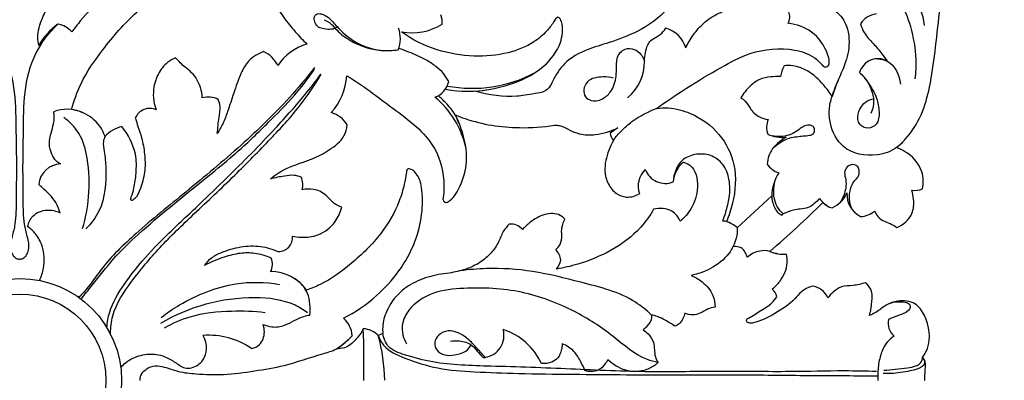
# Model space of a CAD drawing. Units: millimetres. Extents: x 0 to 1341, y 28 to 2454.
# Drawn here: x 635 to 835, y 1296 to 1369 of the extents above; entities that cross this region are included whole.
import ezdxf

# ---------------------------------------------------------------- set-up
doc = ezdxf.new("R2010")
doc.units = ezdxf.units.MM
doc.layers.add('Default', color=7, linetype='Continuous', true_color=0xffffff)

msp = doc.modelspace()

# ---------------------------------------------------------------- linework, layer by layer
at = {"layer": 'Default'}
for p, q in [((756.6, 1346.97), (755.04, 1345.91)), ((787.85, 1333.13), (780.87, 1326.62)), ((708.87, 1305.14), (707.93, 1304.7))]:
    msp.add_line(p, q, dxfattribs=at)
for radius in [20.71, 17.53]:
    msp.add_circle((635.08, 1295.6), radius, dxfattribs=at)
for centre, radius, start, end in [((788.36, 1369.54), 3.15, 335.1029, 19.2843), ((717.2, 1368.56), 3.71, 352.5232, 21.4846), ((809.59, 1365.82), 4.33, 97.2457, 148.1147), ((651.05, 1356.8), 13.94, 126.1704, 150.2128), ((642.13, 1363.44), 4.66, 40.4552, 81.3836), ((706.45, 1365.14), 5.97, 337.4984, 20.2982), ((714.88, 1377.18), 10.9, 258.1452, 303.3712), ((764.9, 1361.67), 5.72, 15.8027, 75.3586), ((682.28, 1357.19), 5.78, 25.2948, 65.8527), ((696.65, 1353.37), 11.1, 106.8759, 145.4682), ((752.23, 1360.46), 9.77, 310.5287, 0.4916), ((809.43, 1357.12), 3.9, 61.5614, 163.3446), ((726.98, 1382.35), 27.35, 259.3781, 297.9184), ((797.65, 1355.86), 8.18, 152.9872, 169.0375), ((689.47, 1358.21), 12.06, 317.4636, 356.9003), ((717.94, 1357.33), 4.4, 290.1371, 347.4218), ((726.2, 1379.67), 25.26, 259.4448, 280.3302), ((673.44, 1348.94), 4.28, 62.3407, 107.0791), ((707.39, 1338.76), 18.81, 13.0799, 50.1382), ((644.68, 1343.04), 7.69, 65.6206, 110.4434), ((644.67, 1342.52), 8.21, 19.2469, 83.2014), ((661.46, 1347.84), 3.07, 63.9283, 160.3155), ((696.94, 1344.83), 5.42, 30.0861, 74.9056), ((791.16, 1347.05), 4.34, 158.2943, 198.0978), ((657.5, 1340.39), 7.02, 103.9439, 136.3481), ((758.06, 1346.31), 3.04, 187.5251, 219.3518), ((789.95, 1351.57), 6.55, 243.6487, 277.3112), ((643.5, 1335.06), 4.55, 91.1203, 175.6065), ((765.59, 1335.06), 4.86, 134.9419, 198.0413), ((766.26, 1340.05), 4.39, 200.5951, 291.2811), ((773.52, 1335.61), 5.67, 129.6507, 176.5268), ((790.34, 1341.66), 3.97, 211.347, 254.7319), ((689.05, 1335.38), 3.56, 343.3255, 25.6901), ((797.15, 1332.85), 9.3, 147.6312, 178.2431), ((816.86, 1338.36), 4.14, 262.5134, 293.1994), ((802.73, 1336.4), 6.41, 216.6048, 238.6277), ((797.76, 1336.04), 5.85, 293.8494, 336.8507), ((808.23, 1333.45), 5.1, 176.6953, 242.6997), ((651.26, 1479.84), 208.63, 310.7579, 314.8009), ((800.74, 1333.82), 3.19, 219.246, 258.8265), ((790.59, 1328.76), 0.827, 110.5671, 145.9152), ((805.69, 1333.75), 4.84, 272.3953, 309.6797), ((734.95, 1324.57), 2.81, 36.7038, 98.2093), ((777.97, 1324.95), 3.03, 57.9716, 91.139), ((776.78, 1322.09), 6.11, 47.8599, 72.0194), ((687.63, 1324.66), 2.87, 269.2799, 5.1905), ((740.92, 1319.35), 4.18, 9.7404, 43.0642), ((683.07, 1319.21), 3.35, 333.2397, 21.8494), ((790.17, 1328.19), 6.93, 247.007, 275.5007), ((740.84, 1321.06), 4.32, 319.1355, 346.5798), ((686.07, 1308.78), 8.93, 35.5037, 90.0409), ((786.28, 1312.06), 2.67, 12.0803, 51.848), ((795.7, 1310.95), 3.82, 21.6634, 84.5091), ((697.34, 1304.22), 5.34, 5.3915, 48.4875), ((814.95, 1307.23), 3.46, 167.4669, 229.3937), ((673.5, 1289.46), 15.31, 55.4046, 94.3579), ((690.22, 1316.28), 16.98, 302.9104, 317.1021), ((477.8, 1298.37), 227.22, 359.3015, 1.9431), ((704.72, 1301.68), 4.41, 43.2706, 87.7713), ((672.87, 1295.05), 36.37, 0.879, 15.3867), ((728.9, 1304.77), 4.57, 279.2354, 14.6683), ((729.32, 1293.61), 12.94, 24.778, 72.0167), ((729.9, 1299.45), 0.853, 91.182, 125.8154)]:
    msp.add_arc(centre, radius, start, end, dxfattribs=at)
for points, knots in [([(813.22, 1342.95), (813.87, 1343.49), (815.89, 1345.42), (818.48, 1349.52), (820.15, 1355.68), (821.09, 1362.68), (821.87, 1370.02), (822.76, 1376.51), (824.34, 1381.83), (826.36, 1385.96), (829.38, 1388.92), (832.08, 1390.82), (834.03, 1391.75), (835.05, 1392.36), (835.12, 1392.92), (834.92, 1393.13), (834.82, 1393.19)], [1858.324006, 1858.324006, 1858.324006, 1858.324006, 1861.444121, 1868.549768, 1875.779738, 1884.736373, 1894.493877, 1902.951836, 1908.729267, 1914.869793, 1919.575477, 1924.136506, 1926.844232, 1927.704068, 1928.244415, 1928.669725, 1928.669725, 1928.669725, 1928.669725]), ([(681.66, 1386.76), (681.73, 1386.47), (682.03, 1385.31), (682.42, 1383.13), (683.3, 1380.08), (684.55, 1376.62), (686.4, 1372.96), (688.58, 1369.52), (690.97, 1366.53), (692.6, 1364.8), (693.43, 1363.99)], [55.73049, 55.73049, 55.73049, 55.73049, 56.824176, 60.130521, 63.863233, 68.49106, 73.611871, 78.924069, 83.403035, 87.661891, 87.661891, 87.661891, 87.661891]), ([(673.38, 1377.95), (673.4, 1378.11), (673.42, 1378.7), (672.62, 1379.71), (670.16, 1380.43), (666.55, 1380.71), (661.66, 1379.48), (656.74, 1377.08), (651.85, 1373.34), (648.17, 1369.76), (646.24, 1367.26), (645.68, 1366.47)], [60.912228, 60.912228, 60.912228, 60.912228, 61.480269, 63.025857, 65.169127, 70.738973, 76.139021, 83.489291, 90.697637, 98.712882, 102.280098, 102.280098, 102.280098, 102.280098]), ([(645.64, 1350.68), (646.12, 1352.47), (647.64, 1356.85), (652.28, 1363.49), (658.06, 1370.22), (665.37, 1375.54), (670.63, 1377.37), (673.38, 1377.95)], [11.223627, 11.223627, 11.223627, 11.223627, 18.059463, 28.079642, 40.768025, 50.575792, 60.912228, 60.912228, 60.912228, 60.912228]), ([(806.86, 1377.4), (807.85, 1377.18), (810.53, 1376.23), (814.13, 1372.89), (816.33, 1367.26), (817.26, 1361.81), (817.1, 1358.21), (816.95, 1356.9)], [0, 0, 0, 0, 3.737016, 10.293309, 17.278401, 25.583236, 30.457424, 30.457424, 30.457424, 30.457424]), ([(812.31, 1377.59), (813, 1377.35), (814.62, 1376.54), (817.36, 1373.4), (818.58, 1370.1), (818.83, 1367.8)], [0, 0, 0, 0, 2.678314, 6.545874, 15.031292, 15.031292, 15.031292, 15.031292]), ([(638.95, 1363.73), (638.85, 1364.24), (638.62, 1366.14), (639.47, 1369.08), (641.46, 1372.83), (644.31, 1374.06), (646, 1374.35)], [138.302377, 138.302377, 138.302377, 138.302377, 140.240639, 145.253857, 149.247296, 155.546983, 155.546983, 155.546983, 155.546983]), ([(769.17, 1375.39), (768.54, 1373.89), (766.41, 1370.17), (761.08, 1366.54), (755.29, 1364.38), (750.13, 1362.93), (745.75, 1360.57), (743.74, 1357.33), (742.78, 1355.2), (741.7, 1354.2), (738.63, 1353.78), (734.78, 1352.98), (730.36, 1353.62), (727.48, 1354.44)], [263.745157, 263.745157, 263.745157, 263.745157, 269.743892, 279.154084, 286.677572, 292.455749, 298.922155, 304.331483, 306.061871, 307.506415, 309.450199, 314.176211, 325.16574, 325.16574, 325.16574, 325.16574]), ([(797.64, 1372.16), (798.37, 1372), (800.07, 1371.37), (802.9, 1369.09), (803.96, 1364.51), (802.93, 1360.09), (801.26, 1356.58), (800.48, 1354.4), (800.11, 1353.36)], [115.37656, 115.37656, 115.37656, 115.37656, 118.104611, 121.965688, 128.254988, 134.033373, 138.456312, 142.520007, 142.520007, 142.520007, 142.520007]), ([(699.54, 1367.35), (699.18, 1367.18), (698.3, 1366.91), (697.01, 1367.02), (695.76, 1367.34), (695.06, 1368.26), (694.81, 1369.23), (695.26, 1370.25), (696.63, 1370.18), (698.09, 1369.27), (699.95, 1367), (703.17, 1364.13), (707.69, 1362.51), (710.81, 1362.66), (711.96, 1362.86)], [-31.596447, -31.596447, -31.596447, -31.596447, -30.124369, -28.311448, -26.866339, -25.555872, -24.304565, -23.293924, -22.009306, -20.017465, -16.93901, -11.348082, -4.290177, 0, 0, 0, 0]), ([(770.4, 1363.23), (770.61, 1363.68), (771.33, 1365.06), (772.95, 1367.34), (775.31, 1369.44), (778.08, 1370.74), (779.82, 1371.25), (780.8, 1371.43)], [28.026472, 28.026472, 28.026472, 28.026472, 29.842079, 33.747449, 38.25999, 41.254581, 44.903873, 44.903873, 44.903873, 44.903873]), ([(696.91, 1368.9), (697.29, 1368.77), (698.19, 1368.38), (699.17, 1367.13), (700.85, 1365.57), (704, 1363.56), (707.12, 1362.79), (709.09, 1362.67)], [0, 0, 0, 0, 1.456525, 3.506101, 5.710541, 9.886421, 17.13258, 17.13258, 17.13258, 17.13258]), ([(744.95, 1369.06), (744.88, 1369.17), (744.72, 1369.34), (744.33, 1369.52), (743.87, 1369.07), (743.33, 1368.05), (741.93, 1366.3), (739.05, 1363.84), (733.94, 1361.84), (727.14, 1361.26), (719.63, 1362.54), (714.88, 1364.82), (712.65, 1366.52)], [356.757657, 356.757657, 356.757657, 356.757657, 357.235054, 357.624256, 358.152763, 359.297799, 362.057026, 366.19153, 373.16282, 381.756797, 391.003837, 400.843788, 400.843788, 400.843788, 400.843788]), ([(727.48, 1354.44), (729.64, 1354.55), (734.61, 1355.48), (741.22, 1358.42), (745.04, 1363.48), (745.56, 1367.21), (745.08, 1368.73), (744.95, 1369.06)], [325.16574, 325.16574, 325.16574, 325.16574, 333.126387, 343.653728, 350.910093, 355.471568, 356.757657, 356.757657, 356.757657, 356.757657]), ([(798.16, 1359.66), (798.27, 1359.52), (798.63, 1359.24), (799.53, 1359.5), (799.59, 1360.71), (798.89, 1363.2), (796.43, 1366.84), (792.89, 1368.01), (791.22, 1368.22)], [46.228184, 46.228184, 46.228184, 46.228184, 46.862033, 47.808169, 48.947379, 50.756481, 57.605593, 63.775123, 63.775123, 63.775123, 63.775123]), ([(627.34, 1368.05), (629.13, 1366.33), (632.4, 1362.08), (634.32, 1354.23), (634.28, 1346.49), (634.47, 1339.16), (634.34, 1332.93), (634.36, 1328.1), (633.66, 1325.26), (633.2, 1323.54), (633.18, 1322.23), (633.6, 1321.1), (634.29, 1320.38), (634.86, 1320.27), (635.08, 1320.26)], [7.167182, 7.167182, 7.167182, 7.167182, 16.318559, 26.352182, 36.210452, 44.733006, 53.269421, 59.175981, 62.355594, 64.001601, 65.697387, 67.085222, 68.34006, 69.151188, 69.151188, 69.151188, 69.151188]), ([(635.08, 1320.26), (635.3, 1320.27), (635.88, 1320.38), (636.56, 1321.1), (636.98, 1322.23), (636.97, 1323.54), (636.51, 1325.26), (635.81, 1328.1), (635.82, 1332.93), (635.7, 1339.16), (635.88, 1346.49), (635.84, 1354.23), (637.77, 1362.08), (641.03, 1366.33), (642.83, 1368.05)], [69.151188, 69.151188, 69.151188, 69.151188, 69.962317, 71.217155, 72.60499, 74.300776, 75.946783, 79.126396, 85.032956, 93.569371, 102.091925, 111.950195, 121.983818, 131.135195, 131.135195, 131.135195, 131.135195]), ([(762.01, 1360.55), (762.03, 1361.11), (762.18, 1362.22), (762.53, 1363.67), (763.26, 1364.86), (764.33, 1365.31), (765.42, 1366.05), (766.03, 1366.73), (766.35, 1367.2)], [10.43876, 10.43876, 10.43876, 10.43876, 12.510381, 14.534733, 15.908148, 17.458233, 18.642557, 20.748188, 20.748188, 20.748188, 20.748188]), ([(805.92, 1368.11), (806.08, 1367.5), (806.64, 1365.97), (808.48, 1364.19), (810.06, 1362.28), (810.95, 1361.04), (811.29, 1360.54)], [91.875333, 91.875333, 91.875333, 91.875333, 94.18741, 97.719522, 101.115372, 103.325595, 103.325595, 103.325595, 103.325595]), ([(684.65, 1362.46), (683.5, 1362.06), (681.54, 1360.9), (679.75, 1357.67), (678.62, 1354.15), (677.48, 1350.67), (676.46, 1347.91), (675.64, 1346.47), (675.23, 1345.84)], [101.827417, 101.827417, 101.827417, 101.827417, 106.284741, 109.74046, 115.131337, 119.882761, 123.205487, 125.945152, 125.945152, 125.945152, 125.945152]), ([(722.23, 1356.37), (721.94, 1356.95), (721.22, 1358.11), (719.58, 1359.54), (717.26, 1361.09), (714.64, 1362.18), (712.76, 1362.9), (712.07, 1363.14)], [20.294021, 20.294021, 20.294021, 20.294021, 22.685922, 25.248811, 28.221056, 32.912739, 35.614939, 35.614939, 35.614939, 35.614939]), ([(755.73, 1357.09), (755.04, 1357.27), (753.26, 1357.42), (750.53, 1356.99), (749.53, 1354.84), (749.82, 1353.17), (751.59, 1352.19), (753.84, 1352.78), (755.74, 1354.89), (756.33, 1357.45), (756.3, 1359.59), (756.39, 1361.09), (756.96, 1362.29), (758.23, 1363.19), (759.93, 1363.1), (761.3, 1362.03), (761.84, 1361.07), (762.01, 1360.55)], [0, 0, 0, 0, 2.597987, 6.714616, 8.833494, 10.651865, 12.380562, 15.578967, 18.373301, 22.477917, 24.85955, 26.260613, 27.98915, 29.505476, 31.749463, 33.686855, 35.68796, 35.68796, 35.68796, 35.68796]), ([(764.45, 1350.91), (766.44, 1352.33), (770.75, 1355.23), (777.05, 1359.03), (784.09, 1362.82), (790.95, 1363.45), (796.09, 1361.84), (797.67, 1360.27), (798.16, 1359.66)], [0, 0, 0, 0, 8.999918, 19.080912, 27.056111, 38.195561, 43.344062, 46.228184, 46.228184, 46.228184, 46.228184]), ([(666.76, 1361.2), (666.18, 1360.96), (664.73, 1360.15), (663.16, 1358.04), (662.28, 1355.48), (662.16, 1353.03), (662.47, 1351.54), (662.81, 1350.59)], [150.95684, 150.95684, 150.95684, 150.95684, 153.278971, 156.941362, 160.335541, 163.095569, 165.861329, 165.861329, 165.861329, 165.861329]), ([(672.18, 1353.03), (672.15, 1353.76), (671.81, 1355.63), (670.55, 1357.91), (668.37, 1359.42), (667.36, 1360.52), (666.76, 1361.2)], [138.565692, 138.565692, 138.565692, 138.565692, 141.242893, 145.523107, 147.629979, 150.95684, 150.95684, 150.95684, 150.95684]), ([(809.42, 1361), (810.06, 1360.96), (812.57, 1360.47), (813.8, 1357.65), (814.01, 1355.86)], [0, 0, 0, 0, 2.358244, 8.99122, 8.99122, 8.99122, 8.99122]), ([(694.97, 1359.21), (693.35, 1357.12), (688.73, 1351.54), (679.92, 1343.12), (669.26, 1334.2), (659.37, 1326.26), (652.29, 1319.47), (649.12, 1314.55), (647.42, 1312.83), (647.09, 1312.51)], [0, 0, 0, 0, 9.720539, 26.602139, 44.66109, 60.803284, 73.258775, 80.469567, 82.14811, 82.14811, 82.14811, 82.14811]), ([(647.54, 1312.12), (648.3, 1313.08), (650.51, 1315.79), (653.86, 1320.22), (658.98, 1325.23), (664.79, 1330.17), (672.28, 1336.27), (679.85, 1342.33), (686.69, 1349.13), (691.67, 1354.24), (694.15, 1357.71), (695, 1358.99)], [0, 0, 0, 0, 4.48798, 12.853231, 20.370169, 30.768246, 40.877913, 55.858115, 66.365097, 76.344594, 81.991859, 81.991859, 81.991859, 81.991859]), ([(800.11, 1353.36), (799.61, 1354.16), (798.15, 1356.08), (795.61, 1358.52), (792.61, 1359.66), (790.95, 1359.64), (790.36, 1359.57)], [142.520007, 142.520007, 142.520007, 142.520007, 145.975556, 151.381476, 155.243257, 157.406404, 157.406404, 157.406404, 157.406404]), ([(805.7, 1358.23), (806.29, 1357.64), (807.64, 1356.03), (809.22, 1353.32), (809.79, 1350.34), (809.55, 1347.66), (807.43, 1346.62), (805.38, 1347.53), (805.22, 1349.82), (806.11, 1351.54), (807.32, 1352.57), (808.14, 1352.8), (808.44, 1352.85)], [111.809705, 111.809705, 111.809705, 111.809705, 114.891471, 119.540248, 123.043451, 126.195214, 128.372009, 130.655669, 133.205494, 135.74049, 137.673176, 138.814861, 138.814861, 138.814861, 138.814861]), ([(652.79, 1306.38), (652.88, 1307.42), (653.42, 1310.6), (656.2, 1315.13), (660.22, 1320.29), (665.41, 1325.67), (671.29, 1331.06), (676.96, 1336.63), (682.14, 1341.69), (686.51, 1346.29), (690.14, 1350.26), (693.27, 1353.94), (695.23, 1356.46), (696.28, 1357.88)], [0, 0, 0, 0, 3.848433, 11.693833, 19.113977, 27.972602, 39.106751, 48.43135, 57.175164, 65.720473, 71.727617, 76.942015, 83.460219, 83.460219, 83.460219, 83.460219]), ([(653.55, 1305.13), (653.57, 1306.33), (653.97, 1310.24), (657.95, 1316.09), (663.59, 1322.87), (670.88, 1329.85), (678.6, 1337.04), (685.72, 1344.36), (691.9, 1350.97), (694.99, 1355.61), (696.35, 1357.89)], [0, 0, 0, 0, 4.43741, 14.167075, 25.134063, 37.10165, 51.116506, 63.935917, 74.608655, 84.34057, 84.34057, 84.34057, 84.34057]), ([(701.51, 1357.56), (704.79, 1355.6), (710.82, 1350.9), (719.66, 1344.58), (721.47, 1336.89), (721.21, 1333.4), (721.07, 1332.51)], [414.522411, 414.522411, 414.522411, 414.522411, 428.57862, 442.991972, 452.562712, 455.874909, 455.874909, 455.874909, 455.874909]), ([(789.62, 1357.41), (788.97, 1357.43), (787.54, 1357.34), (785.31, 1356.97), (783.24, 1355.34), (782.09, 1353.94), (781.58, 1353.07)], [160.21473, 160.21473, 160.21473, 160.21473, 162.608286, 165.473397, 168.33214, 172.057136, 172.057136, 172.057136, 172.057136]), ([(814.81, 1344.45), (814.35, 1343.89), (812.78, 1342.38), (808.43, 1340.86), (802.19, 1342.03), (799.7, 1347), (799.43, 1350.67), (799.97, 1353.12), (800.78, 1355.21), (801.27, 1356.45), (801.54, 1357.08)], [0, 0, 0, 0, 2.68528, 7.859176, 16.481625, 23.140815, 26.547428, 29.906733, 32.262615, 34.791859, 34.791859, 34.791859, 34.791859]), ([(806.73, 1357.09), (807.55, 1356.08), (808.48, 1354.15), (808.66, 1351.53), (808.22, 1350.32), (807.98, 1349.86)], [0, 0, 0, 0, 4.791224, 7.544797, 9.435345, 9.435345, 9.435345, 9.435345]), ([(675.23, 1345.84), (675.35, 1346.92), (675.45, 1348.74), (675.96, 1351.06), (675.6, 1352.28), (675.42, 1352.73)], [125.945152, 125.945152, 125.945152, 125.945152, 129.924464, 132.69318, 134.476153, 134.476153, 134.476153, 134.476153]), ([(724.4, 1347.77), (724.17, 1348.4), (723.47, 1349.97), (721.88, 1351.82), (720.64, 1353.05), (720.1, 1353.52)], [0, 0, 0, 0, 2.460628, 6.264582, 8.886242, 8.886242, 8.886242, 8.886242]), ([(781.58, 1353.07), (781.9, 1352.88), (782.68, 1352.31), (783.37, 1351.1), (784.22, 1349.89), (785.5, 1349.05), (786.53, 1348.73), (787.13, 1348.65)], [172.057136, 172.057136, 172.057136, 172.057136, 173.417689, 175.518712, 177.141322, 178.799245, 181.032053, 181.032053, 181.032053, 181.032053]), ([(643.41, 1339.61), (642.98, 1339.83), (642.08, 1340.47), (641.34, 1342.21), (640.93, 1344.11), (641.53, 1345.99), (641.92, 1347.62), (642.18, 1349.1), (642.06, 1349.94), (641.99, 1350.25)], [42.076679, 42.076679, 42.076679, 42.076679, 43.857507, 45.955686, 48.862855, 50.75337, 53.114748, 55.045058, 56.215124, 56.215124, 56.215124, 56.215124]), ([(755.16, 1343.32), (755.32, 1343.68), (755.89, 1344.82), (757.4, 1346.48), (760.01, 1348.85), (762.94, 1350.35), (764.45, 1350.91)], [0, 0, 0, 0, 1.465687, 4.657226, 8.146881, 15.032056, 15.032056, 15.032056, 15.032056]), ([(764.45, 1350.91), (765.24, 1351.02), (767.59, 1351.14), (772.25, 1349.86), (777.5, 1346.1), (780.91, 1339.25), (780.38, 1332.82), (779.18, 1329.1), (778.66, 1327.9)], [15.032056, 15.032056, 15.032056, 15.032056, 17.957926, 23.608292, 32.456724, 40.911396, 50.475618, 55.276676, 55.276676, 55.276676, 55.276676]), ([(647.86, 1326.5), (648.48, 1328.59), (649.39, 1333.36), (649.15, 1339.92), (647.66, 1345.78), (645.26, 1348.2), (644.02, 1349.1)], [0, 0, 0, 0, 8.018696, 17.647895, 24.068268, 29.663762, 29.663762, 29.663762, 29.663762]), ([(658.58, 1348.87), (658.76, 1348.32), (659.17, 1347.02), (660, 1344.64), (660.5, 1341.68), (660.64, 1338.22), (659.9, 1335.36), (659.1, 1333.16), (658.33, 1332.41), (657.84, 1332.13), (657.56, 1332.44), (657.96, 1333.36), (658.4, 1335.04), (658.82, 1338), (658.83, 1342.43), (657.14, 1345.6), (655.81, 1347.2)], [172.182629, 172.182629, 172.182629, 172.182629, 174.306454, 177.224243, 181.420316, 185.316984, 189.775574, 192.35217, 193.566185, 193.886523, 194.142374, 194.831356, 197.135882, 200.879481, 205.638806, 213.280227, 213.280227, 213.280227, 213.280227]), ([(721.07, 1332.51), (721.09, 1332.28), (721.23, 1331.81), (721.94, 1331.77), (723.29, 1332.74), (724.96, 1335.52), (726.35, 1340.65), (725.3, 1345.7), (724.01, 1348.72), (723.56, 1349.59)], [455.874909, 455.874909, 455.874909, 455.874909, 456.722958, 457.306658, 458.159152, 462.687564, 468.879132, 477.337091, 480.958783, 480.958783, 480.958783, 480.958783]), ([(723.56, 1349.59), (724.22, 1349.32), (728.38, 1347.73), (735.27, 1346.7), (741.39, 1347.13), (743.75, 1347.51)], [480.958783, 480.958783, 480.958783, 480.958783, 483.594694, 497.306467, 506.066851, 506.066851, 506.066851, 506.066851]), ([(686.04, 1336.57), (686.52, 1336.99), (688.42, 1338.52), (691.51, 1339.59), (695.15, 1340.82), (698.11, 1342.46), (700.93, 1344.64), (701.53, 1346.77), (701.63, 1347.54)], [374.888337, 374.888337, 374.888337, 374.888337, 377.256075, 383.786208, 386.68673, 391.373997, 396.28727, 399.163645, 399.163645, 399.163645, 399.163645]), ([(743.75, 1347.51), (743.99, 1347.52), (744.61, 1347.49), (745.81, 1347.09), (747.28, 1346.22), (749.45, 1345.48), (752.71, 1345.52), (755.18, 1346.24), (756.6, 1346.97)], [506.066851, 506.066851, 506.066851, 506.066851, 506.979536, 508.331593, 510.658657, 513.236895, 516.625686, 522.483265, 522.483265, 522.483265, 522.483265]), ([(788.12, 1342.84), (788.61, 1343.29), (789.67, 1344.08), (791.3, 1344.95), (792.89, 1345.16), (794.25, 1345.32), (795.38, 1345.37), (796.41, 1345.67), (796.68, 1346.58), (796.27, 1347.36), (795.32, 1347.57), (794.31, 1347.32), (793.37, 1346.6), (792.43, 1345.93), (790.66, 1345.14), (789.06, 1345.1), (787.95, 1345.33)], [0, 0, 0, 0, 2.470307, 4.834206, 6.694136, 8.293311, 9.868705, 10.944443, 11.908883, 12.914761, 13.815019, 15.259886, 16.606402, 18.131995, 19.491825, 23.666577, 23.666577, 23.666577, 23.666577]), ([(652.42, 1345.23), (652.27, 1344.91), (651.89, 1343.89), (652.41, 1341.71), (652.73, 1337.01), (652.38, 1331.1), (649.59, 1327.48), (648.55, 1326.43)], [218.143148, 218.143148, 218.143148, 218.143148, 219.451032, 222.013715, 226.110001, 237.019361, 242.456659, 242.456659, 242.456659, 242.456659]), ([(755.7, 1344.38), (755.34, 1343.74), (754.44, 1341.77), (753.66, 1338.7), (754.49, 1335.55), (756.05, 1333.51), (758.51, 1332.61), (760.18, 1333.1), (760.97, 1333.56)], [526.860882, 526.860882, 526.860882, 526.860882, 529.587031, 534.82884, 538.039174, 541.293493, 543.859064, 547.207126, 547.207126, 547.207126, 547.207126]), ([(790.78, 1345.08), (790.31, 1344.79), (789.33, 1344.08), (787.59, 1342.51), (787.04, 1340.7), (786.95, 1339.59)], [189.435781, 189.435781, 189.435781, 189.435781, 191.457417, 193.872537, 197.941176, 197.941176, 197.941176, 197.941176]), ([(818.49, 1334.56), (818.69, 1335.69), (818.69, 1338.81), (815.97, 1341.72), (813.78, 1342.75), (813.22, 1342.95)], [1845.218205, 1845.218205, 1845.218205, 1845.218205, 1849.43411, 1856.121335, 1858.324006, 1858.324006, 1858.324006, 1858.324006]), ([(777.91, 1327.98), (778.13, 1328.58), (778.64, 1330.16), (779.39, 1332.96), (779.4, 1336.38), (778.21, 1339.65), (775.47, 1341.66), (772.35, 1341.74), (768.84, 1340.36), (767.92, 1337.54), (767.86, 1335.96)], [2.148972, 2.148972, 2.148972, 2.148972, 4.497174, 8.274876, 12.733611, 16.895575, 20.563066, 24.451974, 27.934038, 33.752588, 33.752588, 33.752588, 33.752588]), ([(715.22, 1338.16), (715.05, 1338.32), (714.64, 1338.54), (713.75, 1338.71), (713.52, 1337.2), (713.2, 1335.19), (711.85, 1330.72), (708.55, 1324.99), (702.8, 1319.45), (697.6, 1315.6), (694.29, 1314.29), (693.33, 1313.96)], [237.179708, 237.179708, 237.179708, 237.179708, 238.046528, 238.984469, 239.740473, 242.796773, 247.141788, 256.407985, 266.955733, 276.234026, 279.967234, 279.967234, 279.967234, 279.967234]), ([(700.88, 1308.22), (703.28, 1309.47), (709.25, 1313.6), (716.08, 1322.67), (717.28, 1331.55), (716.44, 1336.41), (715.81, 1337.49), (715.22, 1338.16)], [192.636987, 192.636987, 192.636987, 192.636987, 202.588787, 219.095557, 232.790017, 233.916635, 237.179708, 237.179708, 237.179708, 237.179708]), ([(769.9, 1339.98), (770.36, 1339.85), (772.33, 1339.01), (773.22, 1334.77), (771.88, 1330.74), (770.12, 1328.68), (769.29, 1327.97)], [39.438206, 39.438206, 39.438206, 39.438206, 41.19249, 46.998491, 52.681164, 56.707874, 56.707874, 56.707874, 56.707874]), ([(804.34, 1330.13), (803.97, 1330.85), (803.45, 1332.52), (803.81, 1334.7), (804.61, 1336.19), (805.55, 1337.03), (805.73, 1338.18), (805.3, 1339.37), (804.08, 1339.61), (803.01, 1339.02), (802.49, 1337.77), (802.99, 1336.36), (802.93, 1334.25), (802.34, 1332.67), (801.75, 1331.77)], [0, 0, 0, 0, 2.945891, 6.232248, 7.832626, 9.100933, 10.719792, 11.817012, 13.38527, 14.541107, 16.101563, 17.863716, 19.856685, 23.805836, 23.805836, 23.805836, 23.805836]), ([(692.25, 1336.92), (691.8, 1337.11), (690.67, 1337.44), (688.55, 1337.1), (686.96, 1336.83), (686.04, 1336.57)], [367.138552, 367.138552, 367.138552, 367.138552, 368.928029, 371.360907, 374.888337, 374.888337, 374.888337, 374.888337]), ([(790.2, 1329.49), (789.71, 1329.91), (788.45, 1331.35), (788.11, 1334.11), (788.47, 1336.04), (788.71, 1336.75)], [10.061987, 10.061987, 10.061987, 10.061987, 12.41554, 16.891105, 19.633845, 19.633845, 19.633845, 19.633845]), ([(643.31, 1329.68), (643.08, 1330.4), (642.25, 1332.36), (640.5, 1334.13), (639.21, 1335.21), (638.96, 1335.41)], [24.936023, 24.936023, 24.936023, 24.936023, 27.69164, 32.676849, 33.858816, 33.858816, 33.858816, 33.858816]), ([(700.5, 1330.8), (699.97, 1330.99), (698.72, 1331.56), (697.37, 1333.47), (694.99, 1334.62), (693.21, 1334.54), (692.45, 1334.36)], [352.667093, 352.667093, 352.667093, 352.667093, 354.752806, 357.538371, 361.070791, 363.917689, 363.917689, 363.917689, 363.917689]), ([(813.3, 1326.67), (814.55, 1327.25), (816.65, 1328.95), (816.79, 1332.1), (816.51, 1333.67), (816.32, 1334.26)], [1831.532185, 1831.532185, 1831.532185, 1831.532185, 1836.615214, 1840.240059, 1842.503575, 1842.503575, 1842.503575, 1842.503575]), ([(787.85, 1333.13), (787.87, 1332.71), (788.06, 1331.49), (788.68, 1329.94), (789.65, 1329.35), (789.9, 1329.23)], [207.711919, 207.711919, 207.711919, 207.711919, 209.270618, 212.303457, 213.340519, 213.340519, 213.340519, 213.340519]), ([(797.59, 1332.58), (797.23, 1332.18), (796.49, 1331.53), (795.23, 1330.55), (793.7, 1330.48), (791.99, 1330.18), (790.86, 1329.79), (790.2, 1329.49)], [0, 0, 0, 0, 1.979451, 3.654314, 5.695004, 7.407353, 10.061987, 10.061987, 10.061987, 10.061987]), ([(636.7, 1326.86), (636.87, 1327.64), (637.67, 1329.46), (640.54, 1330.54), (642.5, 1330.07), (643.31, 1329.68)], [14.838472, 14.838472, 14.838472, 14.838472, 17.772959, 21.661165, 24.936023, 24.936023, 24.936023, 24.936023]), ([(690.49, 1324.92), (691.05, 1324.8), (692.78, 1324.61), (696.08, 1324.93), (699.17, 1327.4), (700.24, 1329.77), (700.5, 1330.8)], [336.945265, 336.945265, 336.945265, 336.945265, 339.05315, 343.319884, 348.77303, 352.667093, 352.667093, 352.667093, 352.667093]), ([(763.86, 1330.39), (763.11, 1329.08), (760.76, 1325.74), (755.42, 1321.86), (749.43, 1319.35), (745.58, 1318.47), (744.11, 1318.24)], [64.539224, 64.539224, 64.539224, 64.539224, 70.093302, 79.380527, 88.338209, 93.82467, 93.82467, 93.82467, 93.82467]), ([(769.29, 1327.97), (768.91, 1328.76), (767.53, 1330.62), (765.07, 1330.67), (763.86, 1330.39)], [56.707874, 56.707874, 56.707874, 56.707874, 59.944762, 64.539224, 64.539224, 64.539224, 64.539224]), ([(745.85, 1328.4), (745.58, 1328.69), (744.43, 1329.65), (741.55, 1329.55), (739.04, 1328.07), (737.68, 1326.8), (737.21, 1326.25)], [107.489907, 107.489907, 107.489907, 107.489907, 108.965643, 112.818014, 116.952783, 119.607743, 119.607743, 119.607743, 119.607743]), ([(743.97, 1322.21), (744.33, 1322.49), (745.1, 1323.34), (745.26, 1324.76), (745.13, 1326.15), (745.34, 1327.27), (745.68, 1328.07), (745.85, 1328.4)], [99.339712, 99.339712, 99.339712, 99.339712, 101.008732, 103.382195, 104.297994, 106.13387, 107.489907, 107.489907, 107.489907, 107.489907]), ([(808.78, 1330.03), (808.94, 1329.61), (809.44, 1328.72), (810.77, 1327.88), (812.18, 1327.43), (812.97, 1326.9), (813.3, 1326.67)], [1824.448082, 1824.448082, 1824.448082, 1824.448082, 1826.103131, 1828.058559, 1830.050675, 1831.532185, 1831.532185, 1831.532185, 1831.532185]), ([(639.08, 1315.94), (639.48, 1316.72), (640.28, 1319), (640.02, 1322.46), (638.56, 1325.34), (637.29, 1326.46), (636.7, 1326.86)], [0, 0, 0, 0, 3.209488, 8.75864, 12.198178, 14.838472, 14.838472, 14.838472, 14.838472]), ([(734.55, 1327.35), (734.09, 1326.91), (733.12, 1325.83), (732.43, 1323.58), (730.87, 1321.39), (728.63, 1319.42), (725.66, 1318.09), (722.76, 1317.44), (719.45, 1317.07), (715.93, 1316.02), (712.06, 1313.66), (709.65, 1310.19), (708.75, 1307.14), (708.82, 1305.57), (708.87, 1305.14)], [123.306164, 123.306164, 123.306164, 123.306164, 125.659284, 128.515999, 131.813667, 135.395269, 139.394118, 143.591337, 146.282426, 151.656118, 156.942843, 162.617154, 166.773866, 168.36326, 168.36326, 168.36326, 168.36326]), ([(780.87, 1326.62), (780.88, 1325.92), (780.68, 1324.05), (779.1, 1320.84), (775.68, 1318.25), (772.84, 1317.21), (771.48, 1316.93)], [58.430152, 58.430152, 58.430152, 58.430152, 61.014037, 65.259599, 71.174636, 76.271092, 76.271092, 76.271092, 76.271092]), ([(672.63, 1318.95), (673.02, 1319.54), (674.01, 1320.67), (676.61, 1321.9), (679.94, 1322.91), (683.96, 1323.06), (686.47, 1322.3), (687.6, 1321.79)], [311.154834, 311.154834, 311.154834, 311.154834, 313.761059, 316.558571, 321.580642, 326.514201, 331.064671, 331.064671, 331.064671, 331.064671]), ([(782.91, 1320.65), (782.81, 1320.91), (782.55, 1321.46), (782.1, 1322.31), (781.14, 1322.81), (780.42, 1322.85), (780.03, 1322.79)], [8.060744, 8.060744, 8.060744, 8.060744, 9.067262, 10.344119, 11.452137, 12.902192, 12.902192, 12.902192, 12.902192]), ([(686.18, 1320.45), (685.11, 1320.93), (683.01, 1321.54), (679.73, 1321.54), (676.29, 1320.64), (673.91, 1319.64), (672.63, 1318.95)], [293.852045, 293.852045, 293.852045, 293.852045, 298.16393, 301.719105, 305.792498, 311.154834, 311.154834, 311.154834, 311.154834]), ([(789.12, 1321.34), (788.77, 1321.39), (788.21, 1321.5), (787.06, 1322.01), (785.14, 1322.05), (783.62, 1321.27), (782.91, 1320.65)], [0, 0, 0, 0, 1.285842, 2.10907, 4.579357, 8.060744, 8.060744, 8.060744, 8.060744]), ([(787.93, 1314.16), (788.52, 1314.61), (790.02, 1316.1), (791.15, 1318.75), (790.96, 1320.71), (790.84, 1321.29)], [1773.175461, 1773.175461, 1773.175461, 1773.175461, 1775.913581, 1780.89258, 1783.057025, 1783.057025, 1783.057025, 1783.057025]), ([(763.43, 1308.89), (762.42, 1309.84), (758.27, 1313.28), (749.58, 1315.37), (739.56, 1318.02), (731.25, 1318.53), (726.36, 1318.13), (724.61, 1317.89)], [0, 0, 0, 0, 5.090223, 19.581564, 31.880746, 43.403776, 49.892754, 49.892754, 49.892754, 49.892754]), ([(694.04, 1308.89), (694.12, 1309.63), (694.09, 1311.11), (693.76, 1313.29), (692.45, 1315.13), (691.31, 1316.08), (690.63, 1316.47)], [61.627828, 61.627828, 61.627828, 61.627828, 64.34417, 67.060031, 69.574033, 72.449167, 72.449167, 72.449167, 72.449167]), ([(771.48, 1316.93), (772.29, 1316.62), (774.07, 1315.58), (776.01, 1313.31), (776.35, 1311.31), (776.36, 1310.51)], [76.271092, 76.271092, 76.271092, 76.271092, 79.484529, 83.763811, 86.711186, 86.711186, 86.711186, 86.711186]), ([(663.83, 1308.39), (665.01, 1309.32), (667.96, 1311.35), (673.03, 1313.74), (679.83, 1315.76), (684.96, 1315.62), (687.88, 1315.09)], [0, 0, 0, 0, 5.543027, 13.099102, 20.525964, 31.450763, 31.450763, 31.450763, 31.450763]), ([(764.77, 1299.25), (764.03, 1299.4), (760.56, 1300.28), (755.5, 1304.97), (747.36, 1310.21), (737.05, 1314.13), (727.11, 1314.61), (719.05, 1313.79), (714.49, 1310.88), (712.69, 1307.42), (712.76, 1304.92), (713.33, 1303.59), (713.66, 1303.06)], [0, 0, 0, 0, 2.760516, 13.014163, 24.477101, 38.494183, 52.863812, 60.723204, 67.96336, 71.614091, 74.56423, 76.838305, 76.838305, 76.838305, 76.838305]), ([(796.06, 1314.75), (795.26, 1314.49), (793.91, 1313.83), (791.94, 1311.31), (788.64, 1309.18), (785.38, 1307.52), (783.42, 1307.17), (782.64, 1307.43), (782.79, 1308.11), (783.92, 1308.6), (785.5, 1309.8), (787.68, 1310.95), (788.6, 1312.17), (788.89, 1312.62)], [1741.791055, 1741.791055, 1741.791055, 1741.791055, 1744.916351, 1747.069725, 1753.411624, 1759.242588, 1760.086242, 1760.955145, 1761.603385, 1762.023036, 1765.376346, 1768.945517, 1770.901549, 1770.901549, 1770.901549, 1770.901549]), ([(806.89, 1315.46), (806.07, 1315.22), (804.49, 1314.74), (802.04, 1314.96), (800.4, 1313.64), (799.57, 1312.78), (799.25, 1312.36)], [1726.173469, 1726.173469, 1726.173469, 1726.173469, 1729.313016, 1732.222901, 1734.714143, 1736.656352, 1736.656352, 1736.656352, 1736.656352]), ([(807.71, 1308.78), (807.98, 1309.65), (808.21, 1311.38), (808.4, 1313.9), (807.36, 1315.07), (806.89, 1315.46)], [1717.443547, 1717.443547, 1717.443547, 1717.443547, 1720.802468, 1723.927821, 1726.173469, 1726.173469, 1726.173469, 1726.173469]), ([(693.58, 1309.32), (692.78, 1309.91), (689.55, 1311.93), (678.92, 1313.18), (669.37, 1310.59), (663.72, 1307.14)], [0, 0, 0, 0, 3.666918, 13.831123, 38.153818, 38.153818, 38.153818, 38.153818]), ([(776.36, 1310.51), (775.84, 1310.41), (774.74, 1310.14), (773.41, 1309.18), (771.76, 1308.78), (770.69, 1309.04), (770.18, 1309.28)], [86.711186, 86.711186, 86.711186, 86.711186, 88.649831, 90.822561, 92.638377, 94.712002, 94.712002, 94.712002, 94.712002]), ([(818.5, 1300.24), (818.9, 1300.81), (820.34, 1303.42), (819.78, 1307.8), (817.1, 1311.65), (813.75, 1311.97), (811.01, 1311.02), (809.36, 1309.54), (808.15, 1308.97), (807.71, 1308.78)], [1690.603896, 1690.603896, 1690.603896, 1690.603896, 1693.150452, 1701.393612, 1705.160344, 1709.452369, 1712.535143, 1715.68976, 1717.443547, 1717.443547, 1717.443547, 1717.443547]), ([(811.81, 1311.24), (812.77, 1311.65), (814.18, 1311.7), (815.77, 1311.28), (816.11, 1310.52), (815.58, 1309.53), (814.14, 1308.96), (812.72, 1308.47), (811.85, 1308.1), (811.58, 1307.98)], [0, 0, 0, 0, 3.852256, 4.982449, 5.657026, 6.597332, 8.708867, 11.119219, 12.191221, 12.191221, 12.191221, 12.191221]), ([(664.52, 1306.31), (666.16, 1307.22), (670.53, 1309.15), (677.58, 1309.85), (682.69, 1309.69), (684.94, 1309.42)], [0, 0, 0, 0, 6.904778, 17.33533, 25.683006, 25.683006, 25.683006, 25.683006]), ([(684.53, 1306.99), (685.1, 1306.73), (686.53, 1306.3), (688.82, 1306.61), (690.81, 1307.79), (692.53, 1308.57), (693.63, 1308.82), (694.04, 1308.89)], [49.34716, 49.34716, 49.34716, 49.34716, 51.618319, 54.742162, 57.48223, 60.095275, 61.627828, 61.627828, 61.627828, 61.627828]), ([(763.43, 1308.89), (763.45, 1308.73), (763.52, 1307.88), (762.72, 1306.83), (762.02, 1306.1), (761.75, 1305.88)], [105.497143, 105.497143, 105.497143, 105.497143, 106.104506, 108.570438, 109.864901, 109.864901, 109.864901, 109.864901]), ([(768.19, 1306.6), (767.56, 1307.05), (766.39, 1307.74), (764.82, 1308.57), (763.84, 1308.82), (763.43, 1308.89)], [98.986531, 98.986531, 98.986531, 98.986531, 101.816578, 103.977372, 105.497143, 105.497143, 105.497143, 105.497143]), ([(770.18, 1309.28), (770.11, 1308.9), (769.84, 1308.11), (769.21, 1307.08), (768.5, 1306.71), (768.19, 1306.6)], [94.712002, 94.712002, 94.712002, 94.712002, 96.130848, 97.779232, 98.986531, 98.986531, 98.986531, 98.986531]), ([(682.2, 1302.06), (682.77, 1302.2), (684.26, 1302.86), (684.95, 1305.08), (684.7, 1306.5), (684.53, 1306.99)], [41.860001, 41.860001, 41.860001, 41.860001, 44.045333, 47.461398, 49.34716, 49.34716, 49.34716, 49.34716]), ([(655.63, 1298.18), (655.92, 1298.55), (657.04, 1299.74), (659.59, 1300.81), (663.01, 1301.17), (665.85, 1299.88), (667.55, 1298.62), (668.85, 1297.98), (670.54, 1298.12), (672.47, 1299.49), (673.3, 1302.16), (672.8, 1303.9), (672.34, 1304.72)], [0, 0, 0, 0, 1.71211, 5.944922, 9.807147, 14.061785, 16.953622, 17.647627, 19.316077, 22.875395, 25.634604, 29.107707, 29.107707, 29.107707, 29.107707]), ([(704.89, 1306.08), (704.48, 1305.27), (703.38, 1303.8), (701.51, 1302.14), (699.99, 1302), (699.45, 1302.03)], [173.828095, 173.828095, 173.828095, 173.828095, 177.177805, 180.566359, 182.562461, 182.562461, 182.562461, 182.562461]), ([(707.93, 1304.7), (708.2, 1304), (709.35, 1301.78), (713.98, 1299.79), (720.1, 1297.8), (727.97, 1297.28), (737.09, 1296.97), (747.38, 1296.83), (757.85, 1296.75), (769.25, 1296.71), (781.92, 1296.77), (795.78, 1296.56), (805.05, 1296.55), (809.4, 1296.55)], [22.560113, 22.560113, 22.560113, 22.560113, 25.294592, 31.4522, 40.020089, 49.23642, 60.142697, 73.649631, 87.027663, 98.637422, 115.532546, 133.594852, 149.580802, 149.580802, 149.580802, 149.580802]), ([(809.11, 1297.39), (806.95, 1297.46), (801.1, 1297.59), (790.57, 1297.26), (777.42, 1297.52), (762.58, 1297.17), (746.99, 1297.93), (732.32, 1298.48), (720.83, 1298.7), (714.05, 1300.51), (709.82, 1301.93), (709.02, 1304.2), (708.87, 1305.14)], [0, 0, 0, 0, 7.947696, 21.508528, 38.695348, 56.265055, 76.087747, 95.948141, 110.477333, 117.695795, 122.236345, 125.738261, 125.738261, 125.738261, 125.738261]), ([(729.63, 1300.26), (729.04, 1300.98), (727.8, 1302.34), (726.04, 1304.21), (724.11, 1305.42), (722.03, 1305.85), (720.17, 1305.03), (719.19, 1303.34), (719.71, 1301.5), (721.48, 1300.55), (723.57, 1300.76), (725.63, 1301.26), (726.54, 1302.36), (726.83, 1302.85)], [179.272356, 179.272356, 179.272356, 179.272356, 182.702736, 186.038501, 188.669768, 190.985066, 193.529361, 195.608997, 197.599405, 199.841919, 202.350848, 205.221009, 207.334073, 207.334073, 207.334073, 207.334073]), ([(761.75, 1305.88), (762.11, 1305.64), (762.97, 1304.92), (763.89, 1303.51), (764.02, 1301.83), (764.11, 1300.43), (764.53, 1299.59), (764.77, 1299.25)], [109.864901, 109.864901, 109.864901, 109.864901, 111.460432, 113.986956, 115.762601, 117.573765, 119.11405, 119.11405, 119.11405, 119.11405]), ([(812.7, 1304.61), (812.19, 1304.26), (810.84, 1303.11), (809.79, 1300.51), (809.39, 1297.84), (809.39, 1296.24), (809.43, 1295.6)], [16.765931, 16.765931, 16.765931, 16.765931, 19.059758, 23.148241, 26.682983, 29.008016, 29.008016, 29.008016, 29.008016]), ([(659.55, 1295.6), (659.54, 1295.93), (659.65, 1296.81), (660.57, 1297.76), (661.88, 1298.57), (663.55, 1298.56), (665.38, 1298.06), (667.77, 1297.19), (671.57, 1296.85), (676.75, 1296.62), (682.71, 1297.51), (689.55, 1298.56), (694.92, 1300.61), (699.02, 1301.64), (700.63, 1302.85), (701.4, 1303.49), (701.81, 1303.87)], [0, 0, 0, 0, 1.212384, 3.09876, 4.612509, 6.795455, 8.956784, 11.615856, 16.084141, 22.866219, 30.656328, 38.160463, 48.197611, 51.844995, 53.43614, 55.523972, 55.523972, 55.523972, 55.523972]), ([(722.6, 1303.6), (723.1, 1303.67), (724.46, 1303.7), (726.42, 1303.31), (727.83, 1301.83), (728.63, 1300.78), (729.25, 1300.26), (729.4, 1300.14)], [0, 0, 0, 0, 1.841225, 5.021024, 6.898876, 9.183274, 9.884008, 9.884008, 9.884008, 9.884008]), ([(745.3, 1303.02), (745.29, 1302.58), (745.14, 1301.59), (744.58, 1300.13), (743.04, 1299.11), (741.78, 1298.96), (741.08, 1299.04)], [148.743061, 148.743061, 148.743061, 148.743061, 150.361435, 152.415953, 154.250844, 156.868758, 156.868758, 156.868758, 156.868758]), ([(749.91, 1297.58), (749.67, 1298.18), (749.02, 1299.52), (747.79, 1301.69), (746.18, 1302.67), (745.3, 1303.02)], [139.754587, 139.754587, 139.754587, 139.754587, 142.129831, 145.254002, 148.743061, 148.743061, 148.743061, 148.743061]), ([(818.5, 1300.24), (818.74, 1299.91), (819.26, 1298.8), (817.52, 1297.85), (815.28, 1297.37), (812.86, 1296.93), (811.04, 1296.97), (810.52, 1297)], [10.869251, 10.869251, 10.869251, 10.869251, 12.362998, 14.501022, 16.550474, 21.291793, 23.240697, 23.240697, 23.240697, 23.240697]), ([(810.64, 1297.66), (811.4, 1297.71), (813.01, 1297.85), (815.18, 1298.12), (816.93, 1298.39), (818.02, 1298.97), (818.43, 1299.66), (818.49, 1300.08), (818.5, 1300.24)], [0, 0, 0, 0, 2.829557, 5.924102, 8.05594, 9.316728, 10.2909, 10.869251, 10.869251, 10.869251, 10.869251]), ([(818.99, 1295.6), (818.98, 1295.94), (818.97, 1297.02), (819.1, 1298.27), (819.07, 1299.55), (818.75, 1300.01), (818.5, 1300.24)], [1684.731716, 1684.731716, 1684.731716, 1684.731716, 1685.972025, 1688.706792, 1689.363899, 1690.603896, 1690.603896, 1690.603896, 1690.603896]), ([(754.57, 1299.8), (754.39, 1299.47), (753.83, 1298.67), (752.48, 1297.24), (750.76, 1297.32), (749.91, 1297.58)], [132.866609, 132.866609, 132.866609, 132.866609, 134.252941, 136.483533, 139.754587, 139.754587, 139.754587, 139.754587]), ([(764.77, 1299.25), (764.51, 1299), (763.65, 1298.28), (761.49, 1297.27), (757.94, 1297.39), (755.59, 1298.82), (754.57, 1299.8)], [119.11405, 119.11405, 119.11405, 119.11405, 120.421559, 123.203517, 127.700433, 132.866609, 132.866609, 132.866609, 132.866609])]:
    msp.add_open_spline(points, degree=3, knots=knots, dxfattribs=at)

doc.saveas('drawing.dxf')
